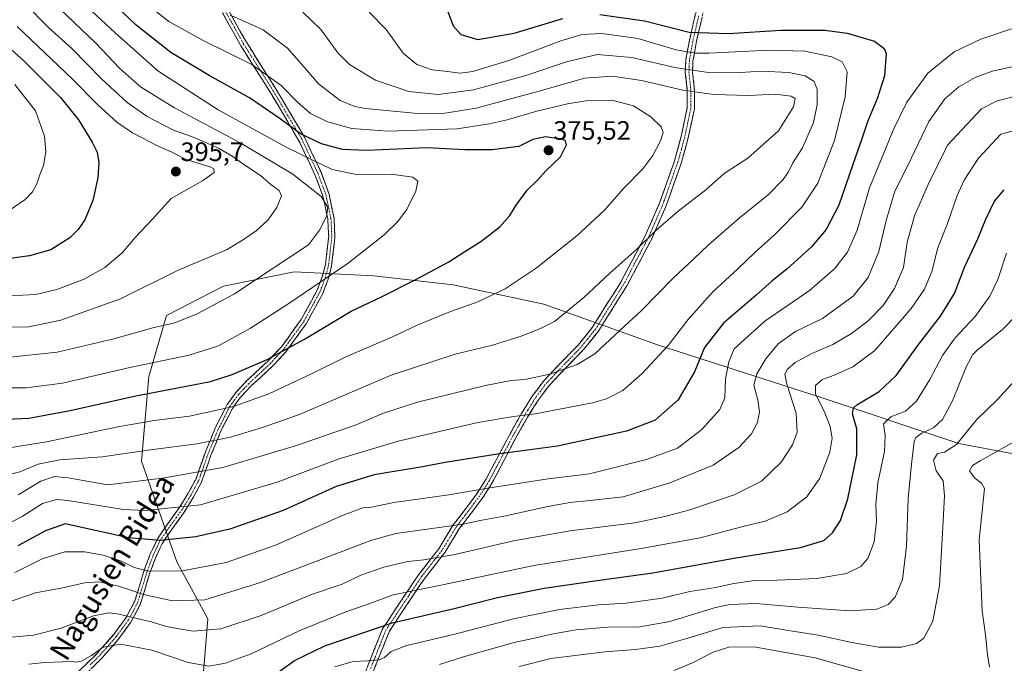
# Model space of a CAD drawing. Units: metres. Extents: x 610077 to 613502, y 4777904 to 4780273.
# Drawn here: x 611197 to 611568, y 4779721 to 4779963 of the extents above; entities that cross this region are included whole.
import ezdxf
from ezdxf.enums import TextEntityAlignment as Align

# ---------------------------------------------------------------- set-up
doc = ezdxf.new("R2010")
doc.units = ezdxf.units.M
doc.header["$MEASUREMENT"] = 0
doc.linetypes.add('TRAZO_Y_PUNTO', pattern=[1, 0.5, -0.25, 0, -0.25])
doc.linetypes.add('TRAZOSX2', pattern=[1.5, 1, -0.5])
for name, color, linetype, lineweight in [('Arbolado forestal CxS', 92, 'Continuous', 0), ('Camino', 19, 'TRAZOSX2', 0), ('Camino Cxs', 19, 'Continuous', 0), ('Camino eje', 19, 'TRAZO_Y_PUNTO', 0), ('Carátula', 7, 'Continuous', 5), ('Curva de nivel maestra', 36, 'Continuous', 30), ('Curva de nivel normal', 36, 'Continuous', 0), ('Punto de cota en terreno', 7, 'Continuous', 0), ('Rótulo de punto de cota en terreno', 19, 'Continuous', 0), ('Texto cartográfico', 19, 'Continuous', 0)]:
    doc.layers.add(name, color=color, linetype=linetype, lineweight=lineweight)
doc.styles.add('Arial', font='txt', dxfattribs={"height": 0.2})

# ---------------------------------------------------------------- blocks, each defined once
blk = doc.blocks.new('*U150')
at = {"layer": 'Arbolado forestal CxS', "color": 92, "linetype": 'Continuous', "lineweight": 0}
blk.add_polyline3d([(611600.7449, 4779794.2493, 301.9425), (611550.4263, 4779803.7445, 307.2782), (611498.2871, 4779821.2487, 329.2576), (611437.1789, 4779840.9427, 354.5485), (611394.4015, 4779856.2477, 365.745), (611360.2801, 4779863.4477, 371.3119), (611330.3753, 4779866.8637, 376.0998), (611300.4967, 4779868.3753, 381.3442), (611273.8937, 4779862.9501, 384.98), (611252.4497, 4779851.8809, 384.6312), (611245.7849, 4779828.9473, 375.7389), (611243.0559, 4779797.1803, 361.2531), (611256.2943, 4779759.2767, 344.7976), (611268.0293, 4779737.8525, 335.1318), (611265.8553, 4779711.8045, 325.041)], dxfattribs=at)
blk = doc.blocks.new('*U155')
at = {"layer": 'Arbolado forestal CxS', "color": 92, "linetype": 'Continuous', "lineweight": 0}
blk.add_polyline3d([(611600.7449, 4779794.2493, 301.9425), (611550.4263, 4779803.7445, 307.2782), (611498.2871, 4779821.2487, 329.2576), (611437.1789, 4779840.9427, 354.5485), (611394.4015, 4779856.2477, 365.745), (611360.2801, 4779863.4477, 371.3119), (611330.3753, 4779866.8637, 376.0998), (611300.4967, 4779868.3753, 381.3442), (611273.8937, 4779862.9501, 384.98), (611252.4497, 4779851.8809, 384.6312), (611245.7849, 4779828.9473, 375.7389), (611243.0559, 4779797.1803, 361.2531), (611256.2943, 4779759.2767, 344.7976), (611268.0293, 4779737.8525, 335.1318), (611265.8553, 4779711.8045, 325.041)], dxfattribs=at)
blk = doc.blocks.new('*U161')
at = {"layer": 'Arbolado forestal CxS', "color": 92, "linetype": 'Continuous', "lineweight": 0}
blk.add_polyline3d([(611600.7449, 4779794.2493, 301.9425), (611550.4263, 4779803.7445, 307.2782), (611498.2871, 4779821.2487, 329.2576), (611437.1789, 4779840.9427, 354.5485), (611394.4015, 4779856.2477, 365.745), (611360.2801, 4779863.4477, 371.3119), (611330.3753, 4779866.8637, 376.0998), (611300.4967, 4779868.3753, 381.3442), (611273.8937, 4779862.9501, 384.98), (611252.4497, 4779851.8809, 384.6312), (611245.7849, 4779828.9473, 375.7389), (611243.0559, 4779797.1803, 361.2531), (611256.2943, 4779759.2767, 344.7976), (611268.0293, 4779737.8525, 335.1318), (611265.8553, 4779711.8045, 325.041)], dxfattribs=at)
blk = doc.blocks.new('*U168')
at = {"layer": 'Curva de nivel normal', "color": 36, "linetype": 'Continuous', "lineweight": 0}
blk.add_polyline3d([(611276.41, 4779964.88, 365), (611281.01, 4779962.87, 365), (611288.84, 4779959.32, 365), (611297.96, 4779952.45, 365), (611305.1, 4779944.36, 365), (611309.6, 4779939.01, 365), (611317.74, 4779932.81, 365), (611323.23, 4779930.49, 365), (611327.34, 4779929.76, 365), (611345.62, 4779928.08, 365), (611356.44, 4779927.88, 365), (611368.93, 4779929.94, 365), (611393.47, 4779936.55, 365), (611409.72, 4779941.15, 365), (611420.16, 4779941.93, 365), (611431.06, 4779940.29, 365), (611446.66, 4779936.63, 365), (611458.38, 4779935, 365), (611471.42, 4779934.71, 365), (611481.44, 4779935.12, 365), (611487.37, 4779934.48, 365), (611488.96, 4779933.49, 365), (611488.25, 4779930.37, 365), (611482.62, 4779921.4, 365), (611471.13, 4779911.16, 365), (611462.2, 4779905.4, 365), (611455.3, 4779899.24, 365), (611444.94, 4779891.15, 365), (611436.46, 4779883.85, 365), (611429.31, 4779876.83, 365), (611419.24, 4779867.89, 365), (611409.38, 4779858.67, 365), (611398.39, 4779849.72, 365), (611393.35, 4779847.11, 365), (611386.23, 4779844.32, 365), (611375.02, 4779840.78, 365), (611361, 4779837.37, 365), (611336.89, 4779829.44, 365), (611302.68, 4779814.89, 365), (611288.89, 4779809.92, 365), (611276.48, 4779806.18, 365), (611263.79, 4779803.7, 365), (611246.43, 4779801.4, 365), (611228.3, 4779798.79, 365), (611212.3, 4779797.68, 365), (611204.15, 4779795.97, 365), (611197.28, 4779793.12, 365), (611189.54, 4779791.29, 365)], dxfattribs=at)
blk = doc.blocks.new('*U171')
at = {"layer": 'Curva de nivel normal', "color": 36, "linetype": 'Continuous', "lineweight": 0}
blk.add_polyline3d([(611222.63, 4779968.02, 380), (611233.14, 4779958.18, 380), (611249.14, 4779943.89, 380), (611271.85, 4779929.33, 380), (611298, 4779915.03, 380), (611314.74, 4779906.89, 380), (611324.43, 4779904.88, 380), (611336.98, 4779905.08, 380), (611345.14, 4779903.91, 380), (611347.02, 4779902.45, 380), (611346.22, 4779898.71, 380), (611342.84, 4779891.75, 380), (611339.38, 4779887.17, 380), (611334.38, 4779882.21, 380), (611320.82, 4779871.57, 380), (611298.52, 4779856.39, 380), (611284.05, 4779847.2, 380), (611271.94, 4779840.55, 380), (611260.99, 4779836.98, 380), (611238.66, 4779832.41, 380), (611213.32, 4779826.54, 380), (611199.71, 4779824.7, 380), (611182.16, 4779824.72, 380)], dxfattribs=at)
blk = doc.blocks.new('*U173')
at = {"layer": 'Curva de nivel normal', "color": 36, "linetype": 'Continuous', "lineweight": 0}
blk.add_polyline3d([(611195.45, 4779938.85, 405), (611203.22, 4779928.95, 405), (611206.53, 4779919.44, 405), (611207.04, 4779913.48, 405), (611206.23, 4779908.37, 405), (611204.95, 4779905.26, 405), (611203.63, 4779901.39, 405), (611202.09, 4779898.45, 405), (611199.23, 4779895.5, 405), (611193.66, 4779891.68, 405)], dxfattribs=at)
blk = doc.blocks.new('*U187')
at = {"layer": 'Curva de nivel normal', "color": 36, "linetype": 'Continuous', "lineweight": 0}
blk.add_polyline3d([(611240.28, 4779972.91, 370), (611253.36, 4779962.44, 370), (611266.43, 4779955.18, 370), (611284.51, 4779946.35, 370), (611295.6, 4779938.47, 370), (611301.69, 4779932.14, 370), (611306.57, 4779927.87, 370), (611312.96, 4779924.72, 370), (611322.15, 4779922.27, 370), (611335.75, 4779921.26, 370), (611361.81, 4779922.16, 370), (611373.81, 4779924.02, 370), (611380.62, 4779925.48, 370), (611391.75, 4779928.84, 370), (611403.24, 4779931.54, 370), (611410.96, 4779932.81, 370), (611419.94, 4779932.93, 370), (611428.06, 4779930.74, 370), (611434.59, 4779926.59, 370), (611438.47, 4779922.9, 370), (611439.27, 4779920.7, 370), (611438.32, 4779917.58, 370), (611435.44, 4779912.12, 370), (611431.56, 4779907.07, 370), (611424.53, 4779899.86, 370), (611417.22, 4779891.58, 370), (611406.84, 4779881.85, 370), (611391.55, 4779869.74, 370), (611379.86, 4779862, 370), (611369.49, 4779857.05, 370), (611359.21, 4779853.48, 370), (611346.74, 4779848.3, 370), (611337.4, 4779843.87, 370), (611319.96, 4779836.43, 370), (611306.96, 4779829.95, 370), (611290.96, 4779822.46, 370), (611277.62, 4779817.68, 370), (611261.08, 4779814.03, 370), (611247.8, 4779812.43, 370), (611234.08, 4779810.07, 370), (611207.3, 4779804.46, 370), (611189.24, 4779801.57, 370)], dxfattribs=at)
blk = doc.blocks.new('*U194')
at = {"layer": 'Curva de nivel normal', "color": 36, "linetype": 'Continuous', "lineweight": 0}
blk.add_polyline3d([(611315.79, 4779719.76, 320), (611322.62, 4779721.83, 320), (611328.14, 4779722.02, 320), (611332.39, 4779722.4, 320), (611334.48, 4779723.33, 320), (611336.9, 4779725.54, 320), (611342.8, 4779727.81, 320), (611360.89, 4779732.03, 320), (611382.95, 4779737.91, 320), (611400.28, 4779741.42, 320), (611414.88, 4779743.07, 320), (611425.35, 4779743.74, 320), (611438.85, 4779745.63, 320), (611449.32, 4779748.11, 320), (611459.02, 4779749.69, 320), (611465.26, 4779751.08, 320), (611473.6, 4779752.28, 320), (611482.27, 4779752.34, 320), (611497.09, 4779753.07, 320), (611508.24, 4779754.9, 320), (611513.67, 4779757.55, 320), (611516.21, 4779760.52, 320), (611518.67, 4779766.84, 320), (611519.48, 4779774.61, 320), (611519.22, 4779780.82, 320), (611519.97, 4779789, 320), (611522.51, 4779800.78, 320), (611522.83, 4779806.77, 320), (611522.16, 4779811.22, 320), (611524.91, 4779813.81, 320), (611530.45, 4779815.92, 320), (611534.62, 4779819.74, 320), (611539.54, 4779827.88, 320), (611544.34, 4779836.9, 320), (611549.14, 4779843.48, 320), (611556.66, 4779851.57, 320), (611562.12, 4779859.16, 320), (611565.13, 4779865.52, 320), (611568.37, 4779875.42, 320)], dxfattribs=at)
blk = doc.blocks.new('*U196')
at = {"layer": 'Curva de nivel normal', "color": 36, "linetype": 'Continuous', "lineweight": 0}
blk.add_polyline3d([(611199.13, 4779969.31, 390), (611208.02, 4779960.25, 390), (611216.99, 4779952.23, 390), (611228.15, 4779940.79, 390), (611237.67, 4779932.06, 390), (611245.19, 4779926.74, 390), (611254.86, 4779921.82, 390), (611262.83, 4779918.91, 390), (611272, 4779914.84, 390), (611277.35, 4779911.78, 390), (611281.13, 4779908.96, 390), (611287.86, 4779904.62, 390), (611291.74, 4779901.16, 390), (611294.85, 4779898.94, 390), (611295.68, 4779896.9, 390), (611294, 4779892.54, 390), (611290.6, 4779887.84, 390), (611286.17, 4779883.78, 390), (611280.99, 4779880.32, 390), (611274.96, 4779876.69, 390), (611256.62, 4779868.92, 390), (611235.16, 4779858.15, 390), (611212.73, 4779850.13, 390), (611200.64, 4779847.71, 390), (611185.66, 4779847.4, 390)], dxfattribs=at)
blk = doc.blocks.new('*U197')
at = {"layer": 'Curva de nivel normal', "color": 36, "linetype": 'Continuous', "lineweight": 0}
blk.add_polyline3d([(611196.13, 4779985.22, 385), (611200.53, 4779979.52, 385), (611212.42, 4779967.15, 385), (611225.92, 4779954.32, 385), (611234.82, 4779944.94, 385), (611242.7, 4779937.97, 385), (611255.46, 4779930, 385), (611280.41, 4779916.79, 385), (611299.93, 4779905.09, 385), (611310.65, 4779896.74, 385), (611313.09, 4779892.7, 385), (611312.58, 4779889.2, 385), (611309.99, 4779884, 385), (611305.84, 4779878.56, 385), (611292.62, 4779869.69, 385), (611278.01, 4779860.1, 385), (611264.04, 4779852.6, 385), (611255.53, 4779849.23, 385), (611247.24, 4779847.26, 385), (611232.65, 4779843.1, 385), (611211.3, 4779838.19, 385), (611192.35, 4779836.14, 385)], dxfattribs=at)
blk = doc.blocks.new('*U198')
at = {"layer": 'Curva de nivel normal', "color": 36, "linetype": 'Continuous', "lineweight": 0}
blk.add_polyline3d([(611575.32, 4779935.26, 335), (611564.92, 4779932.66, 335), (611558.99, 4779929.71, 335), (611546.26, 4779915.99, 335), (611539.01, 4779901.2, 335), (611533.82, 4779889.4, 335), (611531.08, 4779879.54, 335), (611529.66, 4779870.02, 335), (611526.34, 4779862.04, 335), (611522.07, 4779855.71, 335), (611516.36, 4779849.94, 335), (611510.12, 4779845.14, 335), (611503.08, 4779840.99, 335), (611495.19, 4779837.6, 335), (611488.97, 4779834.22, 335), (611486.08, 4779831.76, 335), (611485.01, 4779829.81, 335), (611485.77, 4779826.12, 335), (611489.29, 4779815.15, 335), (611489.62, 4779808.05, 335), (611487.96, 4779803.26, 335), (611483.63, 4779796.75, 335), (611476.27, 4779789.57, 335), (611465.94, 4779784.53, 335), (611448.94, 4779778.73, 335), (611439.94, 4779776.4, 335), (611428.6, 4779773.98, 335), (611404.29, 4779771, 335), (611382.98, 4779767.2, 335), (611360.96, 4779761.99, 335), (611349.28, 4779760.01, 335), (611343.24, 4779759.47, 335), (611334.2, 4779757.34, 335), (611325.48, 4779754.26, 335), (611318.47, 4779750.9, 335), (611306.93, 4779747.03, 335), (611288.01, 4779739.05, 335), (611272.9, 4779734.08, 335), (611262.44, 4779733.26, 335), (611256.49, 4779734.26, 335), (611252.38, 4779735.02, 335), (611246.65, 4779736.75, 335), (611234.06, 4779739.76, 335), (611230.77, 4779740.11, 335), (611224.95, 4779739.04, 335), (611212.86, 4779734.34, 335), (611202.46, 4779731.74, 335), (611194.26, 4779730.97, 335)], dxfattribs=at)
blk = doc.blocks.new('*U208')
at = {"layer": 'Curva de nivel maestra', "color": 36, "linetype": 'Continuous', "lineweight": 30}
blk.add_polyline3d([(611187.71, 4779957.44, 400), (611198.9, 4779947.64, 400), (611212.56, 4779933.96, 400), (611219.33, 4779925.54, 400), (611224.53, 4779917.14, 400), (611226.42, 4779913.37, 400), (611227.02, 4779909.46, 400), (611226.66, 4779903.76, 400), (611224.74, 4779895.14, 400), (611221.68, 4779887.87, 400), (611219.23, 4779884.32, 400), (611216.06, 4779881.16, 400), (611208.99, 4779876.62, 400), (611200.97, 4779874.4, 400), (611193.63, 4779873.39, 400)], dxfattribs=at)
blk = doc.blocks.new('*U211')
at = {"layer": 'Curva de nivel maestra', "color": 36, "linetype": 'Continuous', "lineweight": 30}
blk.add_polyline3d([(611186.74, 4779812.72, 375), (611200.6, 4779813.33, 375), (611216.18, 4779816.22, 375), (611240.93, 4779821.67, 375), (611268.96, 4779827.12, 375), (611277.15, 4779829.74, 375), (611290.29, 4779835.4, 375), (611304.29, 4779843, 375), (611321.95, 4779853.52, 375), (611333.28, 4779858.96, 375), (611346.28, 4779865.42, 375), (611358.61, 4779872.11, 375), (611364.61, 4779876.03, 375), (611370.67, 4779879.8, 375), (611377.78, 4779885.3, 375), (611381.6, 4779889.55, 375), (611383.92, 4779893.41, 375), (611388.12, 4779899.08, 375), (611391.95, 4779902.82, 375), (611395.18, 4779906.3, 375), (611400.7, 4779911.55, 375), (611402.9, 4779916.09, 375), (611402.52, 4779917.66, 375), (611401.44, 4779918.18, 375), (611395.03, 4779919.18, 375), (611390.28, 4779918.11, 375), (611384.95, 4779915.52, 375), (611374.95, 4779914.3, 375), (611364.61, 4779914.26, 375), (611350.42, 4779915.02, 375), (611327.83, 4779913.94, 375), (611318.68, 4779914.42, 375), (611310.7, 4779916.44, 375), (611302.81, 4779920.22, 375), (611295.18, 4779925.92, 375), (611283.66, 4779933.8, 375), (611268.49, 4779942.18, 375), (611254.01, 4779950.83, 375), (611241.06, 4779961.15, 375), (611225.91, 4779975.65, 375)], dxfattribs=at)
blk = doc.blocks.new('5PATER')
at = {"layer": 'Carátula', "linetype": 'Continuous', "lineweight": 5}
h = blk.add_hatch(color=250, dxfattribs=at)
edge = h.paths.add_edge_path()
edge.add_ellipse((0, 0.01), major_axis=(-1.33, -1.34), ratio=0.999422, start_angle=0, end_angle=360)

msp = doc.modelspace()

# ---------------------------------------------------------------- linework, layer by layer
at = {"layer": 'Arbolado forestal CxS', "color": 92, "linetype": 'Continuous', "lineweight": 0}
msp.add_polyline3d([(611265.86, 4779711.8, 325.04), (611268.03, 4779737.85, 335.13), (611256.29, 4779759.28, 344.8), (611243.06, 4779797.18, 361.25), (611245.78, 4779828.95, 375.74), (611252.45, 4779851.88, 384.63), (611273.89, 4779862.95, 384.98), (611300.5, 4779868.38, 381.34), (611330.38, 4779866.86, 376.1), (611360.28, 4779863.45, 371.31), (611394.4, 4779856.25, 365.74), (611437.18, 4779840.94, 354.55), (611498.29, 4779821.25, 329.26), (611550.43, 4779803.74, 307.28), (611600.74, 4779794.25, 301.94)], dxfattribs=at)
at = {"layer": 'Camino', "color": 19, "linetype": 'TRAZOSX2', "lineweight": 0}
for points in [[(611219.44, 4779718.12), (611226.31, 4779724.85), (611227.79, 4779726.53), (611232.59, 4779731.99), (611237.22, 4779738.33), (611240.59, 4779744.61), (611242.01, 4779749.35), (611244.06, 4779756.14), (611246.3, 4779762.13), (611247.01, 4779763.67), (611249.03, 4779767.99), (611253.14, 4779773.98), (611257.5, 4779780), (611260.64, 4779785.1), (611263.54, 4779790.55), (611267.13, 4779800.69), (611270.75, 4779809.57), (611271.49, 4779811.02), (611275.29, 4779818.49), (611278.62, 4779823.11), (611282.57, 4779827.33), (611290.68, 4779834.84), (611295.68, 4779840.2), (611303.08, 4779850.38), (611304.8, 4779853.53), (611309.12, 4779861.45), (611310.93, 4779866.2), (611312.26, 4779871.16), (611313.45, 4779881.5), (611313.13, 4779888.26), (611311.95, 4779893.74), (611311.3, 4779896.81), (611308.42, 4779904.6), (611302.28, 4779917.62), (611291.65, 4779935.59), (611280.41, 4779953.36), (611273.5, 4779965.81)], [(611275.65, 4779966.97), (611282.48, 4779954.72), (611293.71, 4779936.99), (611304.35, 4779918.98), (611310.57, 4779905.8), (611313.59, 4779897.53), (611315.48, 4779888.41), (611315.78, 4779881.21), (611314.52, 4779870.47), (611313.11, 4779865.21), (611311.2, 4779860.19), (611308.47, 4779855.19), (611305.02, 4779848.84), (611297.47, 4779838.43), (611292.33, 4779832.91), (611287.76, 4779828.66), (611284.14, 4779825.3), (611280.41, 4779821.36), (611277.25, 4779816.99), (611274.67, 4779811.93), (611272.79, 4779808.25), (611269.16, 4779799.35), (611265.49, 4779789.05), (611262.5, 4779783.45), (611261.12, 4779781.2), (611259.15, 4779778.02), (611254.92, 4779772.2), (611250.91, 4779766.36), (611250.1, 4779764.61), (611248.29, 4779760.71), (611246.11, 4779754.84), (611242.59, 4779743.21), (611240.39, 4779739.1), (611238.96, 4779736.44), (611234.32, 4779730.14), (611231.87, 4779727.36), (611227.95, 4779722.89), (611221.02, 4779716.09)], [(611326.26, 4779715.38), (611329.41, 4779723.29), (611333.75, 4779734.15), (611340.61, 4779744.54), (611341.48, 4779745.83), (611347.33, 4779754.55), (611349.21, 4779756.95), (611354.85, 4779764.17), (611356.52, 4779766.92), (611360.33, 4779773.18), (611362.77, 4779776.38), (611364.78, 4779779.02), (611369.11, 4779784.76), (611372.61, 4779790.32), (611374.71, 4779794.3), (611382.03, 4779808.1), (611385.97, 4779815.04), (611390.03, 4779821.57), (611393.85, 4779826.73), (611398.21, 4779831.52), (611407.27, 4779840.8), (611412.71, 4779847.58), (611423.31, 4779864.43), (611432.54, 4779881.95), (611437.79, 4779893.89), (611443.53, 4779910.09), (611446.09, 4779919.41), (611448.32, 4779930.04), (611448.32, 4779932.85), (611448.34, 4779936.63), (611447.6, 4779943.49), (611447.82, 4779948.15), (611449.13, 4779955.28), (611450.7, 4779962.25), (611452.01, 4779967.72)], [(611454.57, 4779967), (611453.25, 4779961.38), (611451.7, 4779954.48), (611451.54, 4779953.58), (611450.47, 4779947.61), (611450.33, 4779943.37), (611451.06, 4779936.6), (611451, 4779929.61), (611450.87, 4779929.02), (611448.69, 4779918.69), (611446.08, 4779909.24), (611440.28, 4779892.9), (611434.97, 4779880.82), (611425.66, 4779863.14), (611414.93, 4779846.09), (611409.32, 4779839.09), (611400.24, 4779829.78), (611396.03, 4779825.17), (611392.36, 4779820.26), (611390.67, 4779817.53), (611388.29, 4779813.72), (611384.5, 4779807.07), (611378.21, 4779795.19), (611375.07, 4779789.25), (611371.47, 4779783.49), (611367.08, 4779777.64), (611366.59, 4779777), (611362.71, 4779771.95), (611360.07, 4779767.6), (611357.25, 4779762.96), (611353.2, 4779757.78), (611349.68, 4779753.27), (611345.4, 4779746.91), (611343, 4779743.34), (611337.72, 4779735.38), (611336.27, 4779733.2), (611328.9, 4779714.79)]]:
    msp.add_lwpolyline(points, dxfattribs=at)
at = {"layer": 'Camino Cxs', "color": 19, "linetype": 'Continuous', "lineweight": 0}
for points in [[(611219.44, 4779718.12, 328.82), (611222.88, 4779721.49, 329.58), (611226.31, 4779724.85, 329.83), (611227.79, 4779726.53, 329.92), (611230.19, 4779729.26, 330.23), (611232.59, 4779731.99, 331.38), (611234.9, 4779735.16, 332.64), (611237.22, 4779738.33, 334.24), (611238.9, 4779741.47, 336.07), (611240.59, 4779744.61, 338.05), (611242.01, 4779749.35, 340.6), (611243.04, 4779752.75, 342.85), (611244.06, 4779756.14, 344.79), (611245.18, 4779759.14, 346.39), (611246.3, 4779762.13, 347.89), (611247.01, 4779763.67, 348.58), (611249.03, 4779767.99, 350.18), (611251.09, 4779770.99, 351.46), (611253.14, 4779773.98, 352.79), (611255.32, 4779776.99, 353.94), (611257.5, 4779780, 355.03), (611259.07, 4779782.55, 355.98), (611260.64, 4779785.1, 356.97), (611262.09, 4779787.83, 358.06), (611263.54, 4779790.55, 359.1), (611264.74, 4779793.93, 360.59), (611265.93, 4779797.31, 361.96), (611267.13, 4779800.69, 363.29), (611268.94, 4779805.13, 365.13), (611270.75, 4779809.57, 367.1), (611271.49, 4779811.02, 367.72), (611273.39, 4779814.76, 369.03), (611275.29, 4779818.49, 370.34), (611276.96, 4779820.8, 371.33), (611278.62, 4779823.11, 372.18), (611280.6, 4779825.22, 372.65), (611282.57, 4779827.33, 373.24), (611285.27, 4779829.83, 373.88), (611287.98, 4779832.34, 374.33), (611290.68, 4779834.84, 374.68), (611293.18, 4779837.52, 375.17), (611295.68, 4779840.2, 375.52), (611298.15, 4779843.59, 376.18), (611300.61, 4779846.99, 376.67), (611303.08, 4779850.38, 377.16), (611304.8, 4779853.53, 377.83), (611306.96, 4779857.49, 378.55), (611309.12, 4779861.45, 379.28), (611310.03, 4779863.83, 379.76), (611310.93, 4779866.2, 380.15), (611311.6, 4779868.68, 380.63), (611312.26, 4779871.16, 381.32), (611312.66, 4779874.61, 382.31), (611313.05, 4779878.05, 383.15), (611313.45, 4779881.5, 383.67), (611313.29, 4779884.88, 384.24), (611313.13, 4779888.26, 384.73), (611312.54, 4779891, 384.99), (611311.95, 4779893.74, 385.19), (611311.3, 4779896.81, 385.01), (611309.86, 4779900.71, 384.19), (611308.42, 4779904.6, 382.61), (611306.37, 4779908.94, 380.68), (611304.33, 4779913.28, 378.84), (611302.28, 4779917.62, 376.71), (611300.15, 4779921.21, 375.6), (611298.03, 4779924.81, 374.78), (611295.9, 4779928.4, 373.96), (611293.78, 4779932, 373.11), (611291.65, 4779935.59, 372.42), (611289.4, 4779939.14, 371.73), (611287.15, 4779942.7, 371.01), (611284.91, 4779946.25, 370.19), (611282.66, 4779949.81, 369.22), (611280.41, 4779953.36, 368.31), (611278.11, 4779957.51, 366.8), (611275.8, 4779961.66, 365.92), (611273.5, 4779965.81, 365.2)], [(611275.65, 4779966.97, 364.59), (611277.93, 4779962.89, 365.35), (611280.2, 4779958.8, 366.12), (611282.48, 4779954.72, 367.47), (611284.73, 4779951.17, 368.37), (611286.97, 4779947.63, 369.32), (611289.22, 4779944.08, 369.95), (611291.46, 4779940.54, 370.55), (611293.71, 4779936.99, 371.05), (611295.84, 4779933.39, 371.91), (611297.97, 4779929.79, 372.6), (611300.09, 4779926.18, 373.29), (611302.22, 4779922.58, 374.16), (611304.35, 4779918.98, 375.19), (611306.42, 4779914.59, 377.07), (611308.5, 4779910.19, 379.24), (611310.57, 4779905.8, 381.24), (611312.08, 4779901.67, 383.11), (611313.59, 4779897.53, 384.3), (611314.54, 4779892.97, 384.59), (611315.48, 4779888.41, 384.22), (611315.63, 4779884.81, 383.69), (611315.78, 4779881.21, 383.01), (611315.36, 4779877.63, 382.43), (611314.94, 4779874.05, 381.82), (611314.52, 4779870.47, 380.79), (611313.82, 4779867.84, 380.1), (611313.11, 4779865.21, 379.56), (611312.16, 4779862.7, 379.05), (611311.2, 4779860.19, 378.5), (611309.84, 4779857.69, 378.04), (611308.47, 4779855.19, 377.55), (611306.75, 4779852.02, 377), (611305.02, 4779848.84, 376.32), (611302.5, 4779845.37, 375.88), (611299.99, 4779841.9, 375.29), (611297.47, 4779838.43, 374.59), (611294.9, 4779835.67, 374.12), (611292.33, 4779832.91, 373.61), (611290.05, 4779830.79, 373.27), (611287.76, 4779828.66, 372.94), (611284.14, 4779825.3, 372.21), (611282.28, 4779823.33, 371.57), (611280.41, 4779821.36, 371.18), (611278.83, 4779819.18, 370.44), (611277.25, 4779816.99, 369.41), (611275.96, 4779814.46, 368.37), (611274.67, 4779811.93, 367.55), (611272.79, 4779808.25, 366.27), (611270.98, 4779803.8, 364.38), (611269.16, 4779799.35, 362.47), (611267.94, 4779795.92, 361.26), (611266.71, 4779792.48, 359.9), (611265.49, 4779789.05, 358.26), (611264, 4779786.25, 357.19), (611262.5, 4779783.45, 356.1), (611261.12, 4779781.2, 355.26), (611259.15, 4779778.02, 354.08), (611257.04, 4779775.11, 353.08), (611254.92, 4779772.2, 351.94), (611252.92, 4779769.28, 350.63), (611250.91, 4779766.36, 349.5), (611250.1, 4779764.61, 348.86), (611248.29, 4779760.71, 347.27), (611247.2, 4779757.78, 345.98), (611246.11, 4779754.84, 344.54), (611244.94, 4779750.96, 342.19), (611243.76, 4779747.09, 339.76), (611242.59, 4779743.21, 337.71), (611240.39, 4779739.1, 334.99), (611238.96, 4779736.44, 333.44), (611236.64, 4779733.29, 331.63), (611234.32, 4779730.14, 330.58), (611231.87, 4779727.36, 329.67), (611229.91, 4779725.13, 329.61), (611227.95, 4779722.89, 329.44), (611224.49, 4779719.49, 329.02)], [(611327.84, 4779719.34, 318.15), (611329.41, 4779723.29, 320.83), (611330.86, 4779726.91, 321.92), (611332.3, 4779730.53, 322.77), (611333.75, 4779734.15, 323.91), (611336.03, 4779737.61, 325.06), (611338.32, 4779741.08, 326.61), (611340.61, 4779744.54, 328.2), (611341.48, 4779745.83, 328.7), (611343.43, 4779748.74, 329.84), (611345.38, 4779751.64, 331.21), (611347.33, 4779754.55, 332.64), (611349.21, 4779756.95, 333.68), (611352.03, 4779760.56, 335.17), (611354.85, 4779764.17, 336.51), (611356.52, 4779766.92, 337.47), (611358.43, 4779770.05, 338.48), (611360.33, 4779773.18, 339.71), (611362.77, 4779776.38, 341.06), (611364.78, 4779779.02, 342.04), (611366.95, 4779781.89, 343.23), (611369.11, 4779784.76, 344.19), (611370.86, 4779787.54, 345.12), (611372.61, 4779790.32, 346.13), (611374.71, 4779794.3, 347.66), (611376.54, 4779797.75, 349.26), (611378.37, 4779801.2, 350.42), (611380.2, 4779804.65, 351.47), (611382.03, 4779808.1, 352.54), (611384, 4779811.57, 353.94), (611385.97, 4779815.04, 355.27), (611388, 4779818.3, 356.24), (611390.03, 4779821.57, 357.33), (611391.94, 4779824.15, 358.19), (611393.85, 4779826.73, 359.01), (611396.03, 4779829.13, 359.79), (611398.21, 4779831.52, 360.22), (611401.23, 4779834.61, 360.79), (611404.25, 4779837.71, 361.36), (611407.27, 4779840.8, 361.68), (611409.99, 4779844.19, 362.13), (611412.71, 4779847.58, 362.13), (611415.36, 4779851.79, 362.54), (611418.01, 4779856.01, 362.96), (611420.66, 4779860.22, 363.26), (611423.31, 4779864.43, 363.46), (611425.62, 4779868.81, 363.85), (611427.93, 4779873.19, 364.44), (611430.23, 4779877.57, 364.94), (611432.54, 4779881.95, 365.46), (611434.29, 4779885.93, 365.84), (611436.04, 4779889.91, 366.33), (611437.79, 4779893.89, 366.73), (611439.23, 4779897.94, 367.1), (611440.66, 4779901.99, 367.54), (611442.1, 4779906.04, 368.02), (611443.53, 4779910.09, 368.53), (611444.81, 4779914.75, 368.98), (611446.09, 4779919.41, 369.3), (611446.83, 4779922.95, 369.27), (611447.58, 4779926.5, 368.84), (611448.32, 4779930.04, 367.83), (611448.32, 4779932.85, 366.68), (611448.34, 4779936.63, 364.71), (611447.97, 4779940.06, 362.55), (611447.6, 4779943.49, 360.02), (611447.82, 4779948.15, 357.01), (611448.48, 4779951.72, 354.53), (611449.13, 4779955.28, 352.12), (611449.92, 4779958.77, 349.64), (611450.7, 4779962.25, 347.2), (611451.36, 4779964.99, 344.93)], [(611453.91, 4779964.19, 345.31), (611453.25, 4779961.38, 347.51), (611452.48, 4779957.93, 349.9), (611451.7, 4779954.48, 352.39), (611451.54, 4779953.58, 353.06), (611451.01, 4779950.6, 354.99), (611450.47, 4779947.61, 356.98), (611450.33, 4779943.37, 359.81), (611450.7, 4779939.99, 362.43), (611451.06, 4779936.6, 364.49), (611451.03, 4779933.11, 366.15), (611451, 4779929.61, 367.66), (611450.87, 4779929.02, 367.93), (611450.14, 4779925.58, 368.81), (611449.42, 4779922.13, 369.16), (611448.69, 4779918.69, 369.05), (611447.39, 4779913.97, 368.59), (611446.08, 4779909.24, 368.13), (611444.63, 4779905.16, 367.45), (611443.18, 4779901.07, 366.99), (611441.73, 4779896.99, 366.58), (611440.28, 4779892.9, 366.14), (611438.51, 4779888.87, 365.65), (611436.74, 4779884.85, 365.04), (611434.97, 4779880.82, 364.65), (611432.64, 4779876.4, 364.25), (611430.32, 4779871.98, 363.74), (611427.99, 4779867.56, 363.17), (611425.66, 4779863.14, 362.71), (611423.51, 4779859.73, 362.57), (611421.37, 4779856.32, 362.36), (611419.22, 4779852.91, 362.06), (611417.08, 4779849.5, 361.73), (611414.93, 4779846.09, 361.47), (611412.13, 4779842.59, 361.47), (611409.32, 4779839.09, 361), (611406.29, 4779835.99, 360.64), (611403.27, 4779832.88, 360.06), (611400.24, 4779829.78, 359.4), (611398.14, 4779827.48, 358.93), (611396.03, 4779825.17, 358.25), (611394.2, 4779822.72, 357.47), (611392.36, 4779820.26, 356.74), (611390.67, 4779817.53, 355.83), (611388.29, 4779813.72, 354.66), (611386.4, 4779810.4, 353.36), (611384.5, 4779807.07, 352.1), (611382.4, 4779803.11, 350.86), (611380.31, 4779799.15, 349.6), (611378.21, 4779795.19, 348), (611376.64, 4779792.22, 346.65), (611375.07, 4779789.25, 345.5), (611373.27, 4779786.37, 344.55), (611371.47, 4779783.49, 343.45), (611369.28, 4779780.57, 342.45), (611367.08, 4779777.64, 341.34), (611366.59, 4779777, 341.14), (611364.65, 4779774.48, 340.26), (611362.71, 4779771.95, 339.04), (611361.39, 4779769.78, 337.94), (611360.07, 4779767.6, 337.19), (611358.66, 4779765.28, 336.5), (611357.25, 4779762.96, 335.67), (611355.23, 4779760.37, 334.64), (611353.2, 4779757.78, 333.73), (611351.44, 4779755.53, 332.97), (611349.68, 4779753.27, 331.99), (611347.54, 4779750.09, 330.31), (611345.4, 4779746.91, 328.9), (611343, 4779743.34, 327.51), (611340.36, 4779739.36, 325.56), (611337.72, 4779735.38, 323.93), (611336.27, 4779733.2, 323.12), (611334.43, 4779728.6, 321.69), (611332.59, 4779724, 320.88), (611330.74, 4779719.39, 318.72)]]:
    msp.add_polyline3d(points, dxfattribs=at)
at = {"layer": 'Camino eje', "color": 19, "linetype": 'TRAZO_Y_PUNTO', "lineweight": 0}
for points in [[(611274.58, 4779966.39), (611277.99, 4779960.27), (611281.45, 4779954.04), (611287.06, 4779945.18), (611292.68, 4779936.29), (611298, 4779927.29), (611303.32, 4779918.3), (611306.43, 4779911.71), (611309.5, 4779905.2), (611310.68, 4779901.96), (611312.12, 4779898.06), (611312.45, 4779897.17), (611312.77, 4779895.64), (611313.72, 4779891.08), (611314.31, 4779888.34), (611314.47, 4779884.96), (611314.62, 4779881.36), (611314.02, 4779876.19), (611313.39, 4779870.82), (611312.02, 4779865.71), (611310.16, 4779860.82), (611306.64, 4779854.36), (611304.91, 4779851.19), (611304.05, 4779849.61), (611300.35, 4779844.52), (611296.58, 4779839.32), (611294.08, 4779836.64), (611291.51, 4779833.88), (611289.22, 4779831.75), (611285.21, 4779828.04), (611283.36, 4779826.31), (611281.38, 4779824.21), (611279.52, 4779822.24), (611277.85, 4779819.93), (611276.27, 4779817.74), (611274.98, 4779815.21), (611273.08, 4779811.48), (611271.77, 4779808.91), (611268.15, 4779800.02), (611267.66, 4779798.66), (611266.8, 4779796.23), (611265.45, 4779792.44), (611264.52, 4779789.8), (611263.07, 4779787.08), (611261.57, 4779784.28), (611260.88, 4779783.15), (611259.38, 4779780.71), (611258.32, 4779779.01), (611256.15, 4779776), (611254.03, 4779773.09), (611249.97, 4779767.18), (611249.57, 4779766.3), (611248.56, 4779764.14), (611247.65, 4779762.19), (611247.3, 4779761.42), (611246.18, 4779758.43), (611245.09, 4779755.49), (611242.3, 4779746.28), (611241.59, 4779743.91), (611240.49, 4779741.86), (611238.09, 4779737.38), (611235.78, 4779734.22), (611233.46, 4779731.07), (611232.23, 4779729.68), (611229.83, 4779726.95), (611227.87, 4779724.71), (611227.13, 4779723.87), (611223.7, 4779720.51)], [(611452.64, 4779964.63), (611451.98, 4779961.82), (611451.19, 4779958.33), (611450.42, 4779954.88), (611449.68, 4779950.87), (611449.15, 4779947.88), (611449.04, 4779945.55), (611448.97, 4779943.43), (611449.7, 4779936.62), (611449.69, 4779934.73), (611449.66, 4779931.23), (611449.63, 4779929.68), (611448.48, 4779924.22), (611447.39, 4779919.05), (611446.11, 4779914.39), (611444.81, 4779909.67), (611441.94, 4779901.57), (611439.04, 4779893.4), (611433.76, 4779881.39), (611424.49, 4779863.79), (611413.82, 4779846.84), (611411.02, 4779843.34), (611408.3, 4779839.95), (611403.76, 4779835.29), (611399.23, 4779830.65), (611397.12, 4779828.35), (611394.94, 4779825.95), (611393.11, 4779823.5), (611391.2, 4779820.92), (611390.35, 4779819.55), (611388.38, 4779816.37), (611387.13, 4779814.38), (611385.18, 4779810.97), (611383.27, 4779807.59), (611380.12, 4779801.65), (611376.46, 4779794.75), (611374.89, 4779791.78), (611373.84, 4779789.79), (611372.04, 4779786.91), (611370.29, 4779784.13), (611368.1, 4779781.2), (611365.81, 4779778.17), (611364.68, 4779776.69), (611362.74, 4779774.17), (611361.52, 4779772.57), (611360.2, 4779770.39), (611358.3, 4779767.26), (611356.05, 4779763.57), (611354.03, 4779760.98), (611349.45, 4779755.11), (611348.51, 4779753.91), (611346.37, 4779750.73), (611343.44, 4779746.37), (611341.81, 4779743.94), (611339.17, 4779739.96), (611335.74, 4779734.77), (611335.01, 4779733.67), (611333.2, 4779729.16), (611331.04, 4779723.74), (611329.16, 4779719.04)]]:
    msp.add_lwpolyline(points, dxfattribs=at)
at = {"layer": 'Curva de nivel maestra', "color": 36, "linetype": 'Continuous', "lineweight": 30}
for points in [[(611415.49, 4779965.19, 350), (611432.24, 4779962.73, 350), (611449.09, 4779958.45, 350), (611463.85, 4779957.95, 350), (611483.59, 4779959.3, 350), (611500.07, 4779959.19, 350), (611508.51, 4779958.1, 350), (611518.7, 4779955.08, 350), (611522.46, 4779952.38, 350), (611523.19, 4779950.44, 350), (611522.58, 4779942.09, 350), (611519.87, 4779933.75, 350), (611516.07, 4779924.8, 350), (611514.08, 4779918.7, 350), (611510.47, 4779908.37, 350), (611505.4, 4779893.38, 350), (611500.59, 4779884.22, 350), (611495.01, 4779877.8, 350), (611485.78, 4779869.3, 350), (611480.32, 4779864.92, 350), (611474.27, 4779859.57, 350), (611461.94, 4779849.11, 350), (611454.84, 4779839.95, 350), (611451.07, 4779830.7, 350), (611444.86, 4779820.28, 350), (611436.2, 4779812.63, 350), (611425.45, 4779808.41, 350), (611399.52, 4779802.82, 350), (611376.95, 4779799.73, 350), (611365.95, 4779797.97, 350), (611357.22, 4779796.65, 350), (611348.71, 4779795.02, 350), (611330.56, 4779792.06, 350), (611316.29, 4779787.67, 350), (611296.29, 4779778.65, 350), (611276.29, 4779771.62, 350), (611263.5, 4779768.7, 350), (611250.14, 4779767.38, 350), (611238.17, 4779768.33, 350), (611214.3, 4779773.53, 350), (611206.96, 4779770.9, 350), (611196.55, 4779765.28, 350)], [(611357.95, 4779967.24, 350), (611360.3, 4779960.82, 350), (611363.14, 4779957.6, 350), (611369.59, 4779955.78, 350), (611383.2, 4779958.15, 350), (611401.57, 4779963.66, 350)], [(611293.86, 4779717.29, 325), (611300.62, 4779722.22, 325), (611311.96, 4779727.68, 325), (611337.3, 4779736.37, 325), (611360.67, 4779741.8, 325), (611376.91, 4779745.94, 325), (611394.55, 4779749.39, 325), (611414.46, 4779752.32, 325), (611435.41, 4779755.12, 325), (611466.6, 4779760.77, 325), (611490.93, 4779764.64, 325), (611499.69, 4779767.34, 325), (611502.99, 4779770.17, 325), (611506.03, 4779774.86, 325), (611508.72, 4779783.03, 325), (611512.1, 4779799.5, 325), (611512.07, 4779809.37, 325), (611510.54, 4779814.99, 325), (611510.81, 4779817.19, 325), (611512.16, 4779818.37, 325), (611520.56, 4779823.38, 325), (611526.86, 4779829.38, 325), (611535.39, 4779841.13, 325), (611543.62, 4779851.71, 325), (611548.87, 4779860.22, 325), (611552.74, 4779870.38, 325), (611557.59, 4779880.75, 325), (611560.59, 4779888.12, 325), (611563.93, 4779894.9, 325), (611567.59, 4779899.24, 325)]]:
    msp.add_polyline3d(points, dxfattribs=at)
at = {"layer": 'Curva de nivel normal', "color": 36, "linetype": 'Continuous', "lineweight": 0}
for points in [[(611328.7, 4779965.99, 355), (611335.03, 4779959.45, 355), (611341.43, 4779950.6, 355), (611346.57, 4779946.33, 355), (611352.41, 4779944.27, 355), (611358.16, 4779943.68, 355), (611362.93, 4779943.04, 355), (611367.62, 4779943.71, 355), (611381.22, 4779947.8, 355), (611400.78, 4779955.18, 355), (611408.7, 4779957.66, 355), (611416.19, 4779957.96, 355), (611429.72, 4779956.15, 355), (611444.14, 4779951.9, 355), (611451.39, 4779950.61, 355), (611456.43, 4779950.61, 355), (611479, 4779951.77, 355), (611492.58, 4779951.31, 355), (611502.65, 4779949.21, 355), (611506.63, 4779947.37, 355), (611508.51, 4779943.54, 355), (611507.78, 4779934.16, 355), (611503.7, 4779917.7, 355), (611497.47, 4779901.71, 355), (611491.48, 4779892.62, 355), (611481.25, 4779882.37, 355), (611473.72, 4779875.62, 355), (611467.26, 4779869.34, 355), (611458.12, 4779860.92, 355), (611448.57, 4779850.28, 355), (611441.18, 4779840.62, 355), (611431.3, 4779829.97, 355), (611424.04, 4779823.78, 355), (611417.91, 4779820.65, 355), (611412.69, 4779819.06, 355), (611391.18, 4779814.95, 355), (611383, 4779814, 355), (611369.61, 4779811.65, 355), (611339.62, 4779804.62, 355), (611316.96, 4779797.96, 355), (611294.12, 4779789.3, 355), (611265.26, 4779780.69, 355), (611244.47, 4779778.64, 355), (611236.29, 4779778.93, 355), (611215.3, 4779782.37, 355), (611211.17, 4779782.68, 355), (611205.84, 4779781.21, 355), (611198.11, 4779776.3, 355), (611192.17, 4779773.18, 355)], [(611196.67, 4779784.51, 360), (611205.23, 4779789.62, 360), (611210.26, 4779791.33, 360), (611215.49, 4779790.94, 360), (611230.3, 4779788.27, 360), (611250.99, 4779790.71, 360), (611273.6, 4779794.79, 360), (611301.3, 4779803.08, 360), (611316.09, 4779808.19, 360), (611323.76, 4779810.78, 360), (611334.05, 4779815.21, 360), (611346.9, 4779819.34, 360), (611372.39, 4779825.59, 360), (611382.14, 4779827.51, 360), (611387.28, 4779827.84, 360), (611396.61, 4779829.88, 360), (611406.94, 4779833.5, 360), (611413.6, 4779837.57, 360), (611423.08, 4779846.42, 360), (611430.95, 4779853.68, 360), (611443, 4779865.94, 360), (611450.82, 4779873.23, 360), (611456.16, 4779878.44, 360), (611467.86, 4779888.52, 360), (611478.74, 4779897.28, 360), (611484.37, 4779903.04, 360), (611486.41, 4779905.94, 360), (611488.08, 4779909.3, 360), (611491.63, 4779914.93, 360), (611495.85, 4779924.55, 360), (611497.25, 4779931.11, 360), (611497.24, 4779936.93, 360), (611496.05, 4779939.97, 360), (611492.64, 4779942.08, 360), (611486.58, 4779943.34, 360), (611476.12, 4779943.81, 360), (611468.33, 4779943.38, 360), (611455.44, 4779943.41, 360), (611443.6, 4779945.25, 360), (611427.44, 4779948.99, 360), (611414.6, 4779950.08, 360), (611403.28, 4779947.49, 360), (611387.28, 4779942.05, 360), (611367.95, 4779936.8, 360), (611354.61, 4779935.08, 360), (611343.64, 4779936.23, 360), (611331.08, 4779940.5, 360), (611321.26, 4779946.34, 360), (611316.88, 4779950.72, 360), (611310.62, 4779959.4, 360), (611303.78, 4779965.95, 360)], [(611193.5, 4779859.36, 395), (611203.3, 4779859.85, 395), (611211.25, 4779861.69, 395), (611221.5, 4779865.66, 395), (611229.28, 4779870.01, 395), (611235.78, 4779875.47, 395), (611240.82, 4779881.36, 395), (611247.08, 4779888.03, 395), (611254.16, 4779895.94, 395), (611266.02, 4779902.63, 395), (611270.34, 4779905.67, 395), (611270.25, 4779907.07, 395), (611268.84, 4779907.83, 395), (611259.79, 4779910.56, 395), (611254.46, 4779913.38, 395), (611249, 4779915.79, 395), (611239.65, 4779920.59, 395), (611233.7, 4779924.68, 395), (611226.5, 4779931.23, 395), (611217.12, 4779940.85, 395), (611196.28, 4779960.68, 395)], [(611195.42, 4779755.24, 345), (611205.63, 4779760.38, 345), (611214.2, 4779763.07, 345), (611221.61, 4779763, 345), (611228.67, 4779761.76, 345), (611235.56, 4779759.53, 345), (611240.25, 4779757.17, 345), (611245.81, 4779755.78, 345), (611258.45, 4779755.88, 345), (611274.89, 4779759, 345), (611293.42, 4779765.52, 345), (611318.94, 4779776.9, 345), (611326.28, 4779779.66, 345), (611328.95, 4779779.67, 345), (611337.95, 4779781.58, 345), (611358.61, 4779784.5, 345), (611372.56, 4779786.92, 345), (611396.05, 4779790.48, 345), (611411.55, 4779792.34, 345), (611432.94, 4779797.78, 345), (611444.6, 4779802.1, 345), (611453.82, 4779809.02, 345), (611460.54, 4779816.62, 345), (611462.44, 4779821, 345), (611462.72, 4779828.07, 345), (611463.98, 4779834.56, 345), (611466, 4779839.44, 345), (611477.48, 4779849.79, 345), (611494.25, 4779861.36, 345), (611503.66, 4779869.46, 345), (611508.63, 4779875.71, 345), (611512.18, 4779884.04, 345), (611516.86, 4779899.98, 345), (611521.68, 4779911.48, 345), (611525.76, 4779921.68, 345), (611530.98, 4779932.2, 345), (611538.8, 4779943.08, 345), (611548.73, 4779951.06, 345), (611558.71, 4779955.9, 345), (611570.26, 4779959.8, 345)], [(611574.59, 4779946.32, 340), (611563, 4779943.81, 340), (611556.57, 4779941.45, 340), (611550.5, 4779937.97, 340), (611545.21, 4779933.39, 340), (611539.24, 4779924.85, 340), (611531.24, 4779908.35, 340), (611526.38, 4779898.72, 340), (611523.09, 4779887.71, 340), (611520.44, 4779875.99, 340), (611516.36, 4779866.23, 340), (611510.68, 4779859.2, 340), (611499.26, 4779850.81, 340), (611489.02, 4779845.88, 340), (611482.52, 4779841.31, 340), (611477.91, 4779835.65, 340), (611474.47, 4779829.99, 340), (611473.41, 4779825.69, 340), (611474.91, 4779820.14, 340), (611475.49, 4779815.72, 340), (611474.8, 4779811.72, 340), (611472.47, 4779807.49, 340), (611467.7, 4779802.24, 340), (611458.12, 4779795.68, 340), (611441.78, 4779788.95, 340), (611424.27, 4779783.79, 340), (611411.82, 4779782.31, 340), (611404.11, 4779781.63, 340), (611395.25, 4779780.04, 340), (611380.11, 4779776.55, 340), (611370.43, 4779774.88, 340), (611364.06, 4779773.52, 340), (611338.73, 4779770.01, 340), (611329.31, 4779767.31, 340), (611287.74, 4779751.52, 340), (611266.8, 4779745.05, 340), (611254.74, 4779744.62, 340), (611243.78, 4779746.99, 340), (611234.49, 4779750.11, 340), (611226.97, 4779751.81, 340), (611221.57, 4779751.4, 340), (611213.45, 4779749.54, 340), (611203.13, 4779747.68, 340), (611194.36, 4779744.68, 340)], [(611200.61, 4779720.77, 330), (611206.63, 4779721.42, 330), (611213.3, 4779721.68, 330), (611216.3, 4779721.96, 330), (611218.27, 4779721.56, 330), (611220.53, 4779721.9, 330), (611224.27, 4779724.02, 330), (611228.63, 4779727.2, 330), (611235.3, 4779728.35, 330), (611246.96, 4779726.04, 330), (611260.64, 4779721.4, 330), (611268.36, 4779720.12, 330), (611274.64, 4779721.16, 330), (611284.29, 4779724.75, 330), (611302.32, 4779733.4, 330), (611319.91, 4779740.55, 330), (611327.92, 4779743.25, 330), (611337.76, 4779746.9, 330), (611356.93, 4779750.72, 330), (611390.61, 4779757.94, 330), (611430.96, 4779764.28, 330), (611453.19, 4779768.35, 330), (611470.29, 4779772.81, 330), (611477.66, 4779774.62, 330), (611485.89, 4779778.08, 330), (611493.32, 4779783.71, 330), (611498.24, 4779790.77, 330), (611501.92, 4779800.59, 330), (611502.83, 4779805.79, 330), (611502.14, 4779810.15, 330), (611499.85, 4779815.98, 330), (611496.58, 4779822.35, 330), (611496.56, 4779825.64, 330), (611498.94, 4779827.77, 330), (611504.26, 4779829.72, 330), (611510.66, 4779832.66, 330), (611518.88, 4779838.82, 330), (611532.59, 4779854.59, 330), (611537.61, 4779861.78, 330), (611540.31, 4779868.47, 330), (611542.54, 4779877.38, 330), (611546.26, 4779886.55, 330), (611549.84, 4779897.07, 330), (611552.51, 4779902.81, 330), (611557.93, 4779911.06, 330), (611566.26, 4779920.08, 330), (611592.5, 4779927.27, 330)], [(611355.19, 4779720.64, 315), (611364.52, 4779723.69, 315), (611383.16, 4779728.96, 315), (611391.95, 4779730.82, 315), (611397.28, 4779732.15, 315), (611406.6, 4779733.66, 315), (611418.41, 4779734.67, 315), (611430.44, 4779734.82, 315), (611441.82, 4779736.8, 315), (611458.94, 4779742.16, 315), (611464.39, 4779743.2, 315), (611474.2, 4779743.62, 315), (611489.94, 4779742.21, 315), (611509.6, 4779740.84, 315), (611519.59, 4779741.46, 315), (611523.93, 4779743.28, 315), (611526.5, 4779746.03, 315), (611529.34, 4779752.65, 315), (611530.84, 4779765.2, 315), (611531.42, 4779783.07, 315), (611532.71, 4779796.01, 315), (611533.68, 4779804.51, 315), (611534.34, 4779806.03, 315), (611536.52, 4779807.72, 315), (611541.05, 4779809.82, 315), (611544.33, 4779812.79, 315), (611548.05, 4779819.79, 315), (611553.36, 4779832.94, 315), (611555.72, 4779837.28, 315), (611557.55, 4779839.02, 315), (611566.95, 4779846.71, 315), (611572.36, 4779852.19, 315)], [(611572.63, 4779828.71, 310), (611565.02, 4779820.38, 310), (611557.08, 4779812.72, 310), (611549.58, 4779803.47, 310), (611545.04, 4779800.53, 310), (611542.41, 4779800.08, 310), (611540.96, 4779797.55, 310), (611541.9, 4779793.47, 310), (611544.53, 4779789.72, 310), (611545.06, 4779784.15, 310), (611544.4, 4779770.02, 310), (611543.23, 4779750.24, 310), (611540.75, 4779736.95, 310), (611537.36, 4779730.55, 310), (611534.52, 4779728.54, 310), (611528.88, 4779727.23, 310), (611520.26, 4779727.24, 310), (611510.22, 4779728.9, 310), (611497.61, 4779731.74, 310), (611487.19, 4779733.32, 310), (611475.71, 4779735.17, 310), (611461.89, 4779734.66, 310), (611447.67, 4779730.33, 310), (611438.03, 4779727.56, 310), (611428.9, 4779726.34, 310), (611417.34, 4779725.51, 310), (611396.98, 4779722.88, 310), (611385.07, 4779719.95, 310)], [(611575.47, 4779806.83, 305), (611558.56, 4779797.33, 305), (611555.64, 4779795.52, 305), (611554.46, 4779793.54, 305), (611556.39, 4779790.85, 305), (611558.98, 4779788.92, 305), (611560.1, 4779786.89, 305), (611558.16, 4779767.62, 305), (611559.21, 4779740.92, 305), (611560.5, 4779731.82, 305), (611561.32, 4779724.4, 305), (611562.04, 4779719.73, 305)], [(611515.04, 4779717.98, 305), (611496.44, 4779723.24, 305), (611474.08, 4779727.18, 305), (611464.34, 4779727.39, 305), (611458.02, 4779725.32, 305), (611450.29, 4779721.25, 305), (611443.27, 4779718.41, 305)]]:
    msp.add_polyline3d(points, dxfattribs=at)

# ---------------------------------------------------------------- block references
at = {"layer": 'Arbolado forestal CxS', "color": 92, "linetype": 'Continuous', "lineweight": 0}
for name in ['*U150', '*U155', '*U161']:
    msp.add_blockref(name, (0, 0), dxfattribs=at)
at = {"layer": 'Curva de nivel maestra', "color": 36, "linetype": 'Continuous', "lineweight": 30}
for name in ['*U211', '*U208']:
    msp.add_blockref(name, (0, 0), dxfattribs=at)
at = {"layer": 'Curva de nivel normal', "color": 36, "linetype": 'Continuous', "lineweight": 0}
for name in ['*U194', '*U198', '*U187', '*U171', '*U197', '*U196', '*U168', '*U173']:
    msp.add_blockref(name, (0, 0), dxfattribs=at)
at = {"layer": 'Punto de cota en terreno', "linetype": 'Continuous', "lineweight": 0}
for p in [(611396.17, 4779914.07, 375.52), (611255.96, 4779906.07, 395.7)]:
    msp.add_blockref('5PATER', p, dxfattribs=at)

# ---------------------------------------------------------------- texts
at = {"layer": 'Rótulo de punto de cota en terreno', "color": 19, "linetype": 'Continuous', "lineweight": 0, "style": 'Arial'}
for s, p in [('375,52', (611397.93, 4779915.83)), ('395,7', (611257.72, 4779907.83))]:
    msp.add_text(s, height=7, dxfattribs=at).set_placement(p, align=Align.BOTTOM_LEFT)
at = {"layer": 'Texto cartográfico', "color": 19, "linetype": 'Continuous', "lineweight": 0, "style": 'Arial'}
msp.add_text('Nagusien Bidea', height=8, rotation=58.7739, dxfattribs=at).set_placement((611231.92, 4779757.35), align=Align.MIDDLE_CENTER)

doc.saveas('drawing.dxf')
